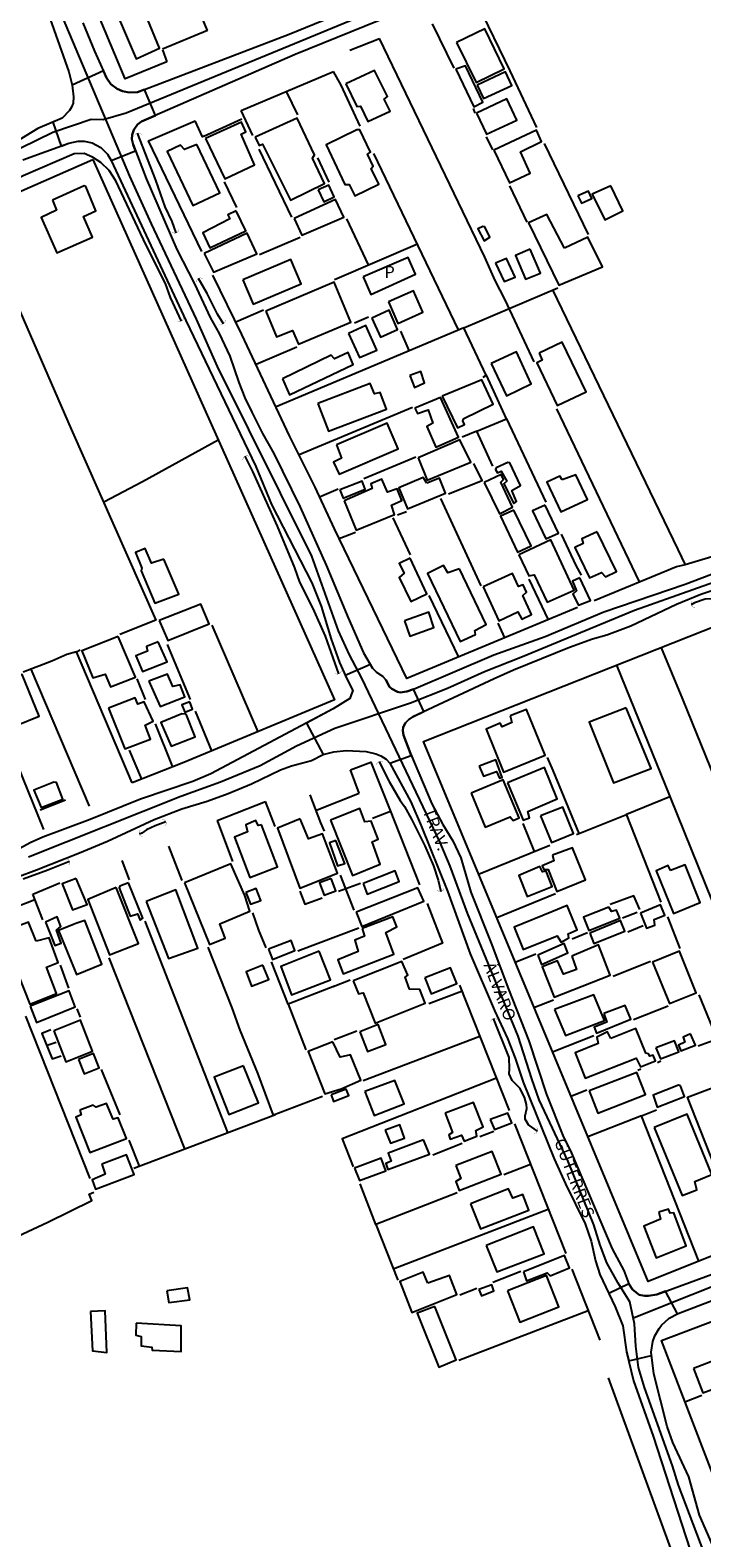
# Model space of a CAD drawing. Units: millimetres. Extents: x 175902 to 180726, y 1665955 to 1668736.
# Drawn here: x 176590 to 176730, y 1667070 to 1667383 of the extents above; entities that cross this region are included whole.
import ezdxf
from ezdxf.enums import TextEntityAlignment as Align

# ---------------------------------------------------------------- set-up
doc = ezdxf.new("R2010")
doc.units = ezdxf.units.MM
for name, color, linetype in [('V-BUEIRO', 5, 'Continuous'), ('V-CRUZAMENTO', 1, 'Continuous'), ('V-EDIFICACAO', 2, 'Continuous'), ('V-EIXO_DE_LOGRADOURO', 3, 'Continuous'), ('V-LOTE', 1, 'Continuous'), ('V-NOME_DOS_LOGRADOUROS', 7, 'Continuous'), ('V-QUADRA', 6, 'Continuous'), ('V-TESTADA', 141, 'Continuous'), ('V-VALETA', 6, 'Continuous')]:
    doc.layers.add(name, color=color, linetype=linetype)

# ---------------------------------------------------------------- blocks, each defined once
blk = doc.blocks.new('305')
at = {"color": 0, "linetype": 'ByBlock', "lineweight": -2, "const_width": 0.05}
blk.add_lwpolyline([(0.73, 0.39, 0.60863), (-0.73, 0.38)], format="xyb", dxfattribs=at)

msp = doc.modelspace()

# ---------------------------------------------------------------- linework, layer by layer
at = {"layer": 'V-CRUZAMENTO'}
for points in [[(176613.46, 1667363.6), (176616.38, 1667364.87), (176614.04, 1667370.23), (176612.65, 1667369.7), (176610.91, 1667369.58), (176609.49, 1667369.85), (176608.42, 1667370.35), (176607.09, 1667371.32), (176606.2, 1667372.65), (176605.55, 1667374.09), (176599.06, 1667371.15), (176599.34, 1667368.71), (176599.28, 1667367.39), (176598.98, 1667366.59), (176598.51, 1667365.85), (176597.04, 1667364.29), (176595.06, 1667363.46), (176596.84, 1667358.52), (176598.38, 1667359.08), (176600.33, 1667359.55), (176601.57, 1667359.52), (176603.23, 1667359.16), (176605.03, 1667358.22), (176606.41, 1667356.83), (176607.18, 1667355.55), (176612.21, 1667357.5), (176611.69, 1667358.84), (176611.45, 1667359.95), (176611.5, 1667360.81), (176611.84, 1667361.88), (176612.61, 1667362.94)], [(176668.81, 1667239.8), (176669.68, 1667240.36), (176671.96, 1667241.43), (176669.79, 1667246.08), (176668.42, 1667245.57), (176667.01, 1667245.42), (176666.5, 1667245.5), (176665.28, 1667246.18), (176664.85, 1667246.59), (176664.06, 1667248.01), (176663.47, 1667248.69), (176662.12, 1667249.6), (176661.31, 1667250.42), (176660.87, 1667251.19), (176655.67, 1667248.88), (176656.03, 1667248.06), (176657.22, 1667245.81), (176656.61, 1667244.18), (176653.15, 1667241.98), (176647.63, 1667239.05), (176651.08, 1667232.54), (176653.26, 1667233.14), (176655.82, 1667233.39), (176660.01, 1667233.2), (176661.97, 1667232.71), (176663.04, 1667232.26), (176664.11, 1667231.6), (176664.88, 1667230.74), (176669.31, 1667232.36), (176669.15, 1667232.73), (176667.74, 1667236.58), (176667.56, 1667237.52), (176667.67, 1667238.2), (176668.14, 1667239.14)], [(176720.67, 1667113.74), (176721.16, 1667114.4), (176722.78, 1667115.87), (176724.49, 1667116.79), (176721.98, 1667121.45), (176720.2, 1667120.8), (176718.49, 1667120.48), (176717.64, 1667120.48), (176716.57, 1667120.72), (176715.16, 1667121.83), (176714.39, 1667122.99), (176710.25, 1667120.99), (176711.59, 1667118.21), (176713.15, 1667114.29), (176713.93, 1667108.91), (176714.37, 1667107.03), (176719.12, 1667108.15), (176719.04, 1667108.85), (176719.36, 1667111.07), (176719.79, 1667112.22)]]:
    msp.add_lwpolyline(points, close=True, dxfattribs=at)
at = {"layer": 'V-EDIFICACAO'}
for points in [[(176607.35, 1667388.19), (176612.33, 1667376.56), (176617.21, 1667378.75), (176612.5, 1667390.26), (176607.35, 1667388.19)], [(176678.69, 1667379.94), (176682.81, 1667371.65), (176688.59, 1667374.48), (176684.59, 1667382.77), (176678.69, 1667379.94)], [(176655.79, 1667371.4), (176658.03, 1667366.69), (176658.82, 1667366.77), (176660.36, 1667363.61), (176664.93, 1667365.76), (176663.74, 1667368.21), (176664.41, 1667368.76), (176661.74, 1667374.16), (176655.79, 1667371.4)], [(176678.56, 1667374.4), (176682.27, 1667366.61), (176684.19, 1667367.61), (176680.55, 1667375.14), (176678.56, 1667374.4)], [(176682.96, 1667371.15), (176684.32, 1667368.36), (176690.17, 1667371.07), (176688.84, 1667373.9), (176682.96, 1667371.15)], [(176682.84, 1667365.34), (176684.95, 1667360.97), (176691.2, 1667363.87), (176689.11, 1667368.26), (176682.84, 1667365.34)], [(176626.7, 1667360.06), (176630.69, 1667351.74), (176636.86, 1667354.64), (176634.08, 1667361), (176635.07, 1667361.46), (176634.17, 1667363.49), (176626.7, 1667360.06)], [(176637, 1667360.33), (176637.83, 1667358.63), (176638.51, 1667358.91), (176644.32, 1667347.34), (176651.39, 1667350.73), (176648.87, 1667356.03), (176649.29, 1667356.71), (176645.69, 1667364.29), (176637, 1667360.33)], [(176658.03, 1667361.84), (176651.68, 1667358.77), (176655.59, 1667350.54), (176656.47, 1667350.58), (176657.64, 1667348.19), (176662.62, 1667350.59), (176661.05, 1667353.84), (176661.42, 1667354.36), (176660.28, 1667356.84), (176660.87, 1667357.26), (176658.65, 1667361.84), (176658.03, 1667361.84)], [(176686.42, 1667357.64), (176689.67, 1667350.88), (176693.98, 1667352.87), (176691.98, 1667357.33), (176696.33, 1667359.45), (176695.24, 1667361.81), (176686.42, 1667357.64)], [(176624.9, 1667358.86), (176622.36, 1667357.79), (176621.55, 1667358.73), (176618.76, 1667357.39), (176624.08, 1667346.23), (176629.68, 1667348.85), (176624.9, 1667358.86)], [(176594.99, 1667347.29), (176595.81, 1667345.27), (176592.7, 1667343.74), (176595.92, 1667336.4), (176603.28, 1667339.68), (176601.45, 1667343.96), (176604.01, 1667345.13), (176601.94, 1667350.16), (176601.59, 1667350.28), (176594.99, 1667347.29)], [(176650.07, 1667349.44), (176651.23, 1667346.95), (176653.39, 1667347.98), (176652.24, 1667350.39), (176650.07, 1667349.44)], [(176703.81, 1667348.21), (176704.57, 1667346.66), (176706.71, 1667347.66), (176706.05, 1667349.18), (176703.81, 1667348.21)], [(176710.69, 1667350.3), (176706.84, 1667348.56), (176709.4, 1667343.24), (176713.17, 1667345.08), (176710.69, 1667350.3)], [(176633.03, 1667345.1), (176631.32, 1667344.29), (176631.78, 1667343.46), (176626.16, 1667340.57), (176627.61, 1667337.43), (176635.07, 1667340.95), (176633.03, 1667345.1)], [(176645.1, 1667343.51), (176646.64, 1667340.08), (176655.36, 1667343.77), (176653.61, 1667347.46), (176645.1, 1667343.51)], [(176684.16, 1667341.89), (176683.14, 1667341.36), (176684.43, 1667338.92), (176685.6, 1667339.62), (176684.58, 1667341.8), (176684.16, 1667341.89)], [(176701.05, 1667337.38), (176697.44, 1667344.37), (176693.6, 1667342.59), (176699.88, 1667329.71), (176708.93, 1667333.52), (176705.94, 1667339.63), (176701.05, 1667337.38)], [(176626.45, 1667336.25), (176628.34, 1667332.39), (176637.37, 1667336.19), (176635.32, 1667340.49), (176626.45, 1667336.25)], [(176659.37, 1667331.44), (176660.94, 1667327.77), (176670.23, 1667331.99), (176668.69, 1667335.42), (176659.37, 1667331.44)], [(176693.97, 1667337.16), (176690.95, 1667335.84), (176693.02, 1667330.98), (176696.07, 1667332.23), (176693.97, 1667337.16)], [(176634.45, 1667330.85), (176636.56, 1667325.81), (176646.51, 1667330), (176644.37, 1667335.03), (176634.45, 1667330.85)], [(176686.81, 1667334.24), (176688.61, 1667330.49), (176690.83, 1667331.4), (176689.09, 1667335.25), (176686.81, 1667334.24)], [(176639.23, 1667324.35), (176641.44, 1667319.03), (176644.75, 1667320.33), (176646, 1667317.52), (176656.8, 1667322.07), (176653.35, 1667330.33), (176639.23, 1667324.35)], [(176664.59, 1667326.28), (176666.58, 1667321.75), (176671.76, 1667324.12), (176669.78, 1667328.54), (176664.59, 1667326.28)], [(176661.13, 1667322.88), (176662.99, 1667318.97), (176666.51, 1667320.51), (176664.75, 1667324.52), (176661.13, 1667322.88)], [(176656.35, 1667319.72), (176658.63, 1667314.74), (176662.23, 1667316.29), (176659.95, 1667321.39), (176656.35, 1667319.72)], [(176695.84, 1667315.67), (176696.45, 1667314.2), (176695.35, 1667313.61), (176699.55, 1667304.83), (176705.55, 1667307.62), (176700.58, 1667317.94), (176695.84, 1667315.67)], [(176642.68, 1667310.3), (176644.13, 1667307.04), (176657.3, 1667313.29), (176656.23, 1667315.76), (176653.42, 1667314.49), (176652.75, 1667315.2), (176642.68, 1667310.3)], [(176685.87, 1667313.5), (176689.07, 1667306.8), (176694.2, 1667309.32), (176691.11, 1667315.92), (176685.87, 1667313.5)], [(176669.04, 1667311.04), (176670, 1667308.51), (176672.1, 1667309.47), (176671.28, 1667311.83), (176669.04, 1667311.04)], [(176649.98, 1667305.24), (176652.21, 1667299.46), (176664.23, 1667304.04), (176662.91, 1667307.51), (176661.71, 1667307.22), (176660.82, 1667309.33), (176649.98, 1667305.24)], [(176675.74, 1667306.75), (176678.89, 1667300.18), (176680.39, 1667300.88), (176680.02, 1667301.65), (176680.2, 1667302.09), (176686.33, 1667305.11), (176683.98, 1667310.09), (176675.74, 1667306.75)], [(176670.06, 1667304.25), (176670.59, 1667303.12), (176672.83, 1667303.91), (176673.81, 1667301.17), (176672.58, 1667300.48), (176674.43, 1667296.2), (176679.15, 1667298.24), (176675.38, 1667306.45), (176670.06, 1667304.25)], [(176653.83, 1667296.69), (176654.89, 1667293.91), (176653.23, 1667293.08), (176654.4, 1667290.56), (176666.59, 1667295.81), (176664.34, 1667301.15), (176653.83, 1667296.69)], [(176670.75, 1667293.99), (176672.61, 1667289.33), (176681.67, 1667293.08), (176679.4, 1667297.73), (176670.75, 1667293.99)], [(176689.37, 1667293.02), (176686.94, 1667291.87), (176686.81, 1667291.56), (176687.21, 1667290.86), (176687.97, 1667291.24), (176689.11, 1667289.17), (176688.48, 1667288.62), (176690.58, 1667284.5), (176691.16, 1667284.95), (176690.14, 1667287.2), (176691.93, 1667288.23), (176689.75, 1667292.93), (176689.37, 1667293.02)], [(176654.56, 1667287.32), (176655.25, 1667285.61), (176659.79, 1667287.51), (176659.14, 1667289.13), (176654.56, 1667287.32)], [(176655.45, 1667285.09), (176657.91, 1667278.99), (176665.84, 1667282.23), (176665.26, 1667284.18), (176667.4, 1667285.14), (176666.38, 1667287.55), (176664.38, 1667286.89), (176663.23, 1667289.53), (176660.93, 1667288.59), (176661.21, 1667287.63), (176655.45, 1667285.09)], [(176672.55, 1667288.75), (176671.78, 1667289.87), (176666.77, 1667287.76), (176668.57, 1667283.39), (176676.43, 1667286.65), (176675.2, 1667289.76), (176672.55, 1667288.75)], [(176684.42, 1667288.88), (176687.61, 1667282.36), (176690.3, 1667283.78), (176687.88, 1667288.92), (176688.47, 1667289.51), (176687.94, 1667290.54), (176684.42, 1667288.88)], [(176700.56, 1667289.42), (176700.14, 1667290.17), (176697.4, 1667288.9), (176700.33, 1667282.79), (176705.81, 1667285.33), (176703.44, 1667290.45), (176700.56, 1667289.42)], [(176690.6, 1667283.15), (176687.8, 1667281.88), (176691.32, 1667274.46), (176694.15, 1667275.77), (176690.6, 1667283.15)], [(176697.04, 1667284.19), (176694.46, 1667283.02), (176697.19, 1667277.19), (176699.83, 1667278.4), (176697.04, 1667284.19)], [(176691.59, 1667273.92), (176693.69, 1667269.57), (176694.79, 1667269.74), (176697.49, 1667264.11), (176703.07, 1667266.6), (176698.21, 1667276.99), (176691.59, 1667273.92)], [(176707.84, 1667278.67), (176704.68, 1667277.23), (176704.94, 1667276.27), (176703.21, 1667275.44), (176706.22, 1667269.16), (176708.73, 1667270.26), (176709.55, 1667269.33), (176711.88, 1667270.46), (176707.84, 1667278.67)], [(176618.05, 1667273.01), (176615.55, 1667272.15), (176614.21, 1667275.17), (176612.18, 1667274.36), (176613.53, 1667271.1), (176613.37, 1667270.55), (176616.2, 1667263.86), (176621.18, 1667265.76), (176618.05, 1667273.01)], [(176669.09, 1667273.21), (176666.82, 1667272.1), (176667.88, 1667270.09), (176666.86, 1667269.18), (176669.26, 1667264.21), (176672.57, 1667265.85), (176669.09, 1667273.21)], [(176679.33, 1667271.02), (176676.91, 1667270.19), (176676.02, 1667271.67), (176672.71, 1667270.03), (176679.47, 1667255.96), (176682.64, 1667257.41), (176682.5, 1667258.22), (176684.88, 1667259.49), (176679.33, 1667271.02)], [(176684.25, 1667267.27), (176687.49, 1667260.23), (176691.43, 1667262.06), (176692.21, 1667260.57), (176694.23, 1667261.51), (176692.45, 1667265.45), (176693.21, 1667266.13), (176692.49, 1667267.66), (176691.54, 1667267.34), (176690.33, 1667270.01), (176684.25, 1667267.27)], [(176704.23, 1667269.11), (176702.74, 1667268.42), (176703.59, 1667266.44), (176702.83, 1667265.75), (176704, 1667263.44), (176706.45, 1667264.44), (176704.23, 1667269.11)], [(176617.09, 1667260.3), (176618.88, 1667256.17), (176627.5, 1667259.58), (176625.74, 1667263.68), (176617.09, 1667260.3)], [(176667.94, 1667260.22), (176669.04, 1667257.08), (176674.03, 1667258.86), (176672.96, 1667262.02), (176667.94, 1667260.22)], [(176608.6, 1667256.98), (176601.07, 1667254.05), (176603.35, 1667248.43), (176605.93, 1667249.19), (176607.04, 1667246.56), (176612.21, 1667248.58), (176608.6, 1667256.98)], [(176616.89, 1667255.86), (176614.5, 1667254.93), (176614.68, 1667253.95), (176612.31, 1667253.01), (176613.69, 1667249.72), (176618.75, 1667251.71), (176616.89, 1667255.86)], [(176583.77, 1667247.18), (176587.1, 1667238.8), (176587.5, 1667238.57), (176592.26, 1667240.52), (176588.76, 1667249.11), (176583.77, 1667247.18)], [(176615, 1667247.75), (176617.29, 1667242.46), (176622.42, 1667244.49), (176621.44, 1667246.97), (176619.92, 1667246.65), (176618.83, 1667249.19), (176615, 1667247.75)], [(176606.58, 1667242.13), (176610.02, 1667233.7), (176615.33, 1667235.76), (176614.19, 1667238.64), (176615.84, 1667239.48), (176614.03, 1667243.43), (176612.7, 1667242.97), (176612.11, 1667244.26), (176606.58, 1667242.13)], [(176623.46, 1667243.43), (176621.79, 1667242.87), (176622.44, 1667241.35), (176624.04, 1667241.97), (176623.46, 1667243.43)], [(176689.8, 1667240.53), (176690.18, 1667239.21), (176688.19, 1667238.27), (176687.75, 1667239.03), (176684.84, 1667237.8), (176688.42, 1667228.88), (176697.05, 1667232.44), (176693.21, 1667241.84), (176689.8, 1667240.53)], [(176713.86, 1667242.24), (176706.16, 1667239.23), (176711.22, 1667226.66), (176719.05, 1667229.69), (176713.86, 1667242.24)], [(176622.71, 1667240.91), (176621.81, 1667240.96), (176617.47, 1667239.21), (176619.57, 1667234.3), (176624.59, 1667236.22), (176622.71, 1667240.91)], [(176683.43, 1667230.11), (176684.31, 1667228.07), (176686.96, 1667229.05), (176687.58, 1667227.67), (176688.17, 1667227.81), (176686.84, 1667231.46), (176683.43, 1667230.11)], [(176689.24, 1667226.66), (176692.53, 1667218.97), (176693.84, 1667219.48), (176693.49, 1667220.79), (176699.57, 1667223.37), (176696.94, 1667229.84), (176689.24, 1667226.66)], [(176595.31, 1667226.85), (176591.12, 1667225.15), (176592.66, 1667221.57), (176597.16, 1667223.32), (176595.81, 1667226.75), (176595.31, 1667226.85)], [(176681.77, 1667224.57), (176684.61, 1667217.51), (176689.81, 1667219.64), (176690.46, 1667218.92), (176691.67, 1667219.47), (176688.37, 1667227.29), (176681.77, 1667224.57)], [(176652.63, 1667218.93), (176657.13, 1667207.52), (176662.88, 1667209.88), (176661.25, 1667214.5), (176662.45, 1667215.03), (176661.03, 1667218.74), (176659.72, 1667218.64), (176658.65, 1667221.35), (176652.63, 1667218.93)], [(176696.08, 1667219.88), (176698.36, 1667214.35), (176702.91, 1667216.23), (176700.73, 1667221.68), (176696.08, 1667219.88)], [(176638.29, 1667217.97), (176637.6, 1667217.85), (176637.16, 1667218.87), (176635.03, 1667218), (176635.4, 1667216.57), (176632.73, 1667215.45), (176635.91, 1667207.09), (176641.6, 1667209.33), (176638.29, 1667217.97)], [(176646.29, 1667219.21), (176641.61, 1667217.29), (176646.28, 1667204.91), (176654.03, 1667207.96), (176650.96, 1667216.13), (176648.03, 1667215.12), (176646.29, 1667219.21)], [(176653.73, 1667214.76), (176652.39, 1667214.26), (176654.04, 1667209.48), (176655.57, 1667210), (176653.73, 1667214.76)], [(176698.59, 1667211.72), (176698.89, 1667210.55), (176696.46, 1667209.49), (176696.76, 1667208.77), (176697.69, 1667208.78), (176699.48, 1667204.23), (176705.42, 1667206.6), (176702.76, 1667213.24), (176698.59, 1667211.72)], [(176622.39, 1667205.99), (176627.53, 1667193.25), (176630.75, 1667194.55), (176629.71, 1667197.52), (176635.92, 1667200.1), (176634.85, 1667203.34), (176631.98, 1667209.94), (176622.39, 1667205.99)], [(176659.34, 1667205.84), (176660.23, 1667203.62), (176666.85, 1667206.25), (176665.97, 1667208.45), (176659.34, 1667205.84)], [(176697.3, 1667208.4), (176696.51, 1667208.24), (176695.97, 1667209.34), (176691.59, 1667207.53), (176693.32, 1667203.18), (176698.55, 1667205.22), (176697.3, 1667208.4)], [(176723.06, 1667208.54), (176722.52, 1667209.56), (176720.05, 1667208.5), (176723.68, 1667199.61), (176729.18, 1667201.94), (176726.04, 1667209.73), (176723.06, 1667208.54)], [(176599.89, 1667206.87), (176597.05, 1667205.79), (176599.19, 1667200.38), (176602.21, 1667201.52), (176599.89, 1667206.87)], [(176608.17, 1667204.99), (176602.3, 1667202.55), (176606.82, 1667191.07), (176612.85, 1667193.44), (176608.17, 1667204.99)], [(176610.78, 1667205.97), (176608.95, 1667205.29), (176608.8, 1667204.97), (176611.12, 1667199.09), (176612.62, 1667199.56), (176613.15, 1667198.29), (176613.71, 1667198.65), (176610.78, 1667205.97)], [(176614.44, 1667202.11), (176619.07, 1667190.3), (176625.11, 1667192.49), (176620.54, 1667204.55), (176614.44, 1667202.11)], [(176635.03, 1667204), (176636.01, 1667201.54), (176638.14, 1667202.36), (176637.22, 1667204.79), (176635.03, 1667204)], [(176652.71, 1667206.91), (176650.33, 1667205.99), (176651.31, 1667203.47), (176653.68, 1667204.31), (176652.71, 1667206.91)], [(176657.89, 1667199.94), (176659.07, 1667196.96), (176671.93, 1667202.19), (176670.72, 1667204.94), (176657.89, 1667199.94)], [(176698.44, 1667199.98), (176690.67, 1667196.84), (176692.49, 1667192.19), (176699.56, 1667194.99), (176700.36, 1667193.72), (176702, 1667194.59), (176701.81, 1667195.46), (176703.67, 1667196.24), (176701.66, 1667201.27), (176698.44, 1667199.98)], [(176716.8, 1667199.73), (176718.05, 1667196.58), (176719.81, 1667197.26), (176719.68, 1667198.41), (176721.83, 1667199.32), (176720.99, 1667201.44), (176716.8, 1667199.73)], [(176593.59, 1667197.87), (176595.49, 1667192.99), (176596.79, 1667193.52), (176595.82, 1667196.16), (176596.75, 1667196.94), (176595.96, 1667198.94), (176593.59, 1667197.87)], [(176599.84, 1667197.58), (176599.47, 1667197.42), (176599.47, 1667197.42), (176596.29, 1667196.11), (176599.97, 1667187.01), (176605.25, 1667189.14), (176601.69, 1667198.21), (176599.84, 1667197.58)], [(176659.17, 1667196.56), (176659.66, 1667194.94), (176657.64, 1667194.09), (176658.35, 1667191.75), (176654.14, 1667190.07), (176655.21, 1667187.18), (176665.7, 1667191.25), (176664.04, 1667195.74), (176666.34, 1667196.88), (176665.48, 1667198.98), (176659.17, 1667196.56)], [(176710.29, 1667200.97), (176705.02, 1667198.88), (176706.1, 1667196.11), (176712.52, 1667198.69), (176711.85, 1667200.33), (176710.8, 1667200.04), (176710.29, 1667200.97)], [(176706.29, 1667195.59), (176707.13, 1667193.46), (176713.58, 1667195.98), (176712.67, 1667198.19), (176706.29, 1667195.59)], [(176591.63, 1667193.94), (176590.06, 1667197.85), (176584.45, 1667195.7), (176590.29, 1667180.9), (176595.85, 1667183.1), (176593.77, 1667188.5), (176596.19, 1667189.52), (176594.31, 1667194.61), (176591.63, 1667193.94)], [(176639.73, 1667192.24), (176640.57, 1667190.14), (176645.19, 1667191.98), (176644.42, 1667194.04), (176639.73, 1667192.24)], [(176650.26, 1667191.83), (176642.29, 1667188.69), (176644.54, 1667182.79), (176652.61, 1667185.94), (176650.26, 1667191.83)], [(176695.52, 1667191.01), (176696.32, 1667189.06), (176701.75, 1667191.49), (176700.98, 1667193.41), (176695.52, 1667191.01)], [(176702.56, 1667190.83), (176703.59, 1667188.05), (176700.86, 1667187.05), (176699.65, 1667189.86), (176696.46, 1667188.58), (176698.94, 1667182.35), (176710.53, 1667186.9), (176708.12, 1667193.13), (176702.56, 1667190.83)], [(176719.32, 1667189.57), (176722.85, 1667180.99), (176728.37, 1667183.23), (176724.91, 1667191.82), (176719.32, 1667189.57)], [(176638.6, 1667188.97), (176635.1, 1667187.58), (176636.24, 1667184.62), (176639.85, 1667186.01), (176638.6, 1667188.97)], [(176657.33, 1667185.73), (176658.37, 1667182.98), (176659.36, 1667183.2), (176661.82, 1667176.97), (176672.23, 1667181.08), (176671.12, 1667183.93), (176668.95, 1667184), (176668.1, 1667186.43), (176668.64, 1667186.86), (176667.41, 1667189.69), (176657.33, 1667185.73)], [(176672.11, 1667186.31), (176673.46, 1667183.04), (176678.77, 1667185.14), (176677.49, 1667188.4), (176672.11, 1667186.31)], [(176590.39, 1667180.45), (176591.7, 1667177.1), (176599.74, 1667180.29), (176598.44, 1667183.63), (176590.39, 1667180.45)], [(176698.98, 1667179.77), (176701.27, 1667174.41), (176709.36, 1667177.48), (176707.16, 1667182.78), (176698.98, 1667179.77)], [(176709.24, 1667178.95), (176709.87, 1667177.15), (176707.19, 1667176.1), (176707.68, 1667174.85), (176714.81, 1667177.76), (176713.62, 1667180.59), (176709.24, 1667178.95)], [(176595.26, 1667175.35), (176597.8, 1667168.94), (176603.32, 1667171.15), (176600.78, 1667177.58), (176595.26, 1667175.35)], [(176658.66, 1667175.18), (176660.25, 1667171.08), (176664.07, 1667172.54), (176662.45, 1667176.69), (176658.66, 1667175.18)], [(176653.07, 1667173.07), (176647.98, 1667171.1), (176651.44, 1667162.28), (176654.78, 1667163.34), (176658.86, 1667165.14), (176656.77, 1667170.41), (176654.58, 1667169.88), (176653.07, 1667173.07)], [(176710.68, 1667173.8), (176709.99, 1667175.17), (176707.74, 1667174.06), (176708.06, 1667172.74), (176703.31, 1667170.81), (176705.38, 1667165.52), (176715.92, 1667169.7), (176716.84, 1667167.92), (176719.91, 1667169.12), (176719.41, 1667170.3), (176718.74, 1667170.14), (176718.5, 1667170.6), (176717.95, 1667170.74), (176715.82, 1667175.81), (176710.68, 1667173.8)], [(176719.96, 1667171.86), (176720.94, 1667169.55), (176724.77, 1667171), (176723.83, 1667173.3), (176719.96, 1667171.86)], [(176727.15, 1667174.7), (176725.64, 1667174.07), (176726.01, 1667173.01), (176724.7, 1667172.41), (176725.2, 1667171.21), (176728.19, 1667172.39), (176727.15, 1667174.7)], [(176600.39, 1667169.45), (176601.54, 1667166.46), (176604.65, 1667167.69), (176603.53, 1667170.65), (176600.39, 1667169.45)], [(176634.58, 1667168.12), (176628.5, 1667165.78), (176631.53, 1667158.05), (176637.67, 1667160.46), (176634.58, 1667168.12)], [(176659.72, 1667162.8), (176661.67, 1667157.83), (176667.87, 1667160.21), (176665.95, 1667165.1), (176659.72, 1667162.8)], [(176706.2, 1667162.9), (176708.01, 1667158.3), (176717.86, 1667162.2), (176716.06, 1667166.75), (176706.2, 1667162.9)], [(176725.09, 1667163.97), (176724.72, 1667164.1), (176719.41, 1667162.01), (176720.27, 1667159.57), (176725.94, 1667161.73), (176725.09, 1667163.97)], [(176652.72, 1667162.11), (176653.24, 1667160.74), (176656.38, 1667161.94), (176655.86, 1667163.29), (176652.72, 1667162.11)], [(176676.32, 1667158.33), (176677.87, 1667154.34), (176677.11, 1667153.85), (176677.41, 1667152.96), (176679.73, 1667153.72), (176680.31, 1667152.54), (176682.92, 1667153.56), (176682.68, 1667154.69), (176684.24, 1667155.45), (176682.25, 1667160.54), (176676.32, 1667158.33)], [(176600.66, 1667158.93), (176600.92, 1667157.96), (176599.83, 1667157.45), (176602.75, 1667150.14), (176610.36, 1667153.07), (176608.64, 1667157.35), (176607.56, 1667157.06), (176606.22, 1667160.34), (176604.08, 1667159.54), (176603.42, 1667159.97), (176600.66, 1667158.93)], [(176685.71, 1667157.03), (176686.54, 1667154.93), (176690.13, 1667156.3), (176689.32, 1667158.34), (176685.71, 1667157.03)], [(176719.66, 1667155.37), (176725.43, 1667141.26), (176728.49, 1667142.46), (176728.04, 1667144.15), (176731.61, 1667145.59), (176726.5, 1667158.12), (176719.66, 1667155.37)], [(176663.95, 1667154.81), (176665.02, 1667152.08), (176667.95, 1667153.13), (176666.93, 1667155.9), (176663.95, 1667154.81)], [(176671.87, 1667152.82), (176664.58, 1667150.05), (176665.14, 1667148.4), (176664.04, 1667147.88), (176664.51, 1667146.67), (176673.12, 1667149.84), (176671.87, 1667152.82)], [(176605.22, 1667147.72), (176605.93, 1667145.67), (176603.21, 1667144.51), (176603.95, 1667142.57), (176611.94, 1667145.59), (176610.35, 1667149.69), (176605.22, 1667147.72)], [(176657.59, 1667146.94), (176658.63, 1667144.35), (176664.04, 1667146.4), (176663.11, 1667148.98), (176657.59, 1667146.94)], [(176678.53, 1667147.48), (176679.62, 1667144.77), (176678.56, 1667144.17), (176679.26, 1667142.33), (176687.94, 1667145.68), (176686.09, 1667150.34), (176678.53, 1667147.48)], [(176681.6, 1667139.57), (176683.65, 1667134.39), (176693.68, 1667138.25), (176692.44, 1667141.46), (176690.38, 1667140.7), (176689.49, 1667142.65), (176681.6, 1667139.57)], [(176720.64, 1667137.8), (176720.99, 1667136.35), (176717.52, 1667134.91), (176720.07, 1667128.36), (176726.27, 1667130.86), (176723.7, 1667137.66), (176722.97, 1667137.58), (176722.59, 1667138.43), (176720.64, 1667137.8)], [(176684.84, 1667130.92), (176687.06, 1667125.45), (176696.84, 1667129.22), (176694.66, 1667134.75), (176684.84, 1667130.92)], [(176692.55, 1667125.48), (176693.19, 1667123.62), (176697.47, 1667125.23), (176698.11, 1667124.64), (176702.13, 1667126.26), (176701.08, 1667128.81), (176692.55, 1667125.48)], [(176672.76, 1667123.14), (176671.78, 1667125.36), (176666.96, 1667123.44), (176669.42, 1667117.05), (176678.8, 1667120.75), (176677.27, 1667124.73), (176672.76, 1667123.14)], [(176689.24, 1667121.51), (176691.81, 1667115.03), (176699.91, 1667118.2), (176697.36, 1667124.7), (176689.24, 1667121.51)], [(176618.69, 1667121.53), (176619.1, 1667119.09), (176623.43, 1667119.67), (176623, 1667122.14), (176618.69, 1667121.53)], [(176683.36, 1667121.83), (176683.87, 1667120.5), (176686.46, 1667121.53), (176685.99, 1667122.79), (176683.36, 1667121.83)], [(176602.86, 1667117.26), (176603.29, 1667109.14), (176606.29, 1667108.79), (176605.93, 1667117.39), (176602.86, 1667117.26)], [(176674.2, 1667118.3), (176670.58, 1667116.88), (176675.01, 1667105.76), (176678.64, 1667107.22), (176674.2, 1667118.3)], [(176612.35, 1667114.86), (176612.26, 1667112.37), (176613.41, 1667112.1), (176613.39, 1667110.11), (176615.57, 1667109.85), (176615.66, 1667109.26), (176621.66, 1667108.97), (176621.68, 1667114.3), (176612.35, 1667114.86)], [(176727.82, 1667105.48), (176729.76, 1667100.43), (176737.42, 1667103.24), (176736.63, 1667105.36), (176735.21, 1667104.96), (176734.08, 1667107.88), (176727.82, 1667105.48)]]:
    msp.add_lwpolyline(points, close=True, dxfattribs=at)
at = {"layer": 'V-EIXO_DE_LOGRADOURO'}
for points in [[(176868.16, 1667470.64), (176860.48, 1667465.91), (176853.86, 1667464.32), (176832.77, 1667457.12), (176825.19, 1667454.07), (176809.37, 1667446.8), (176801.49, 1667443.59), (176793.71, 1667441.04), (176785.77, 1667437.99), (176754.19, 1667424.15), (176730.55, 1667415), (176699.23, 1667402.01), (176675.74, 1667392.71), (176660.08, 1667385.79), (176610.3, 1667365.34), (176605.5, 1667363.95), (176603.02, 1667364), (176595.08, 1667361.3), (176578.5, 1667353.22)], [(176730.74, 1667065.28), (176724.7, 1667081.27), (176723.42, 1667085.33), (176717.64, 1667101.53), (176716.42, 1667105.65), (176715.88, 1667110.07), (176715.58, 1667114.67), (176714.6, 1667119.27), (176712.17, 1667123.15), (176709.84, 1667127.31), (176708.48, 1667130.95), (176707.12, 1667135.21), (176701.84, 1667148.31), (176695.84, 1667161.09), (176694.28, 1667165.43), (176691.46, 1667174.23), (176680.96, 1667199.71), (176677.36, 1667209.47), (176675.31, 1667214.35), (176659.1, 1667248.37), (176656.55, 1667253.21), (176654.28, 1667258.13), (176648.7, 1667273.59), (176629.2, 1667312.87), (176624.86, 1667322.71), (176615.52, 1667342.39), (176611.02, 1667352.27), (176581.76, 1667421.43)], [(176590.06, 1667211.37), (176621.62, 1667223.93), (176629.83, 1667226.9), (176638.04, 1667230.28), (176645.59, 1667234.36), (176653.51, 1667237.99), (176669.18, 1667243.24), (176676.85, 1667246.29), (176684.52, 1667249.75), (176692.36, 1667252.85), (176715.59, 1667262.47), (176739.71, 1667271.02), (176771.87, 1667282.9), (176779.91, 1667285.54), (176795.91, 1667290), (176803.91, 1667292.56), (176811.79, 1667295.53), (176827.55, 1667302.05), (176843.47, 1667309.71), (176851.27, 1667313.09), (176868.47, 1667321.24)], [(176868.78, 1667174.75), (176834.62, 1667161.37), (176805.13, 1667149.15), (176775.92, 1667140.05), (176715.5, 1667115.91)]]:
    msp.add_lwpolyline(points, dxfattribs=at)
at = {"layer": 'V-LOTE'}
for points in [[(176618.69, 1667375.97), (176610.04, 1667372.45), (176599.69, 1667397.2), (176598.55, 1667400.37), (176592.23, 1667415.56)], [(176627.09, 1667382.44), (176615.66, 1667409.53), (176614.29, 1667408.94)], [(176695.32, 1667362.35), (176689.81, 1667374.11), (176683.09, 1667387.89)], [(176627.1, 1667382.45), (176617.83, 1667378.56)], [(176673.66, 1667383.83), (176678.12, 1667374.62)], [(176656.62, 1667378.34), (176662.74, 1667380.78)], [(176694.79, 1667313.87), (176688.79, 1667326.69), (176686.74, 1667330.69), (176684.55, 1667335.5), (176662.74, 1667380.78)], [(176617.79, 1667378.41), (176618.69, 1667375.97)], [(176634.11, 1667365.85), (176653.25, 1667373.96)], [(176658.74, 1667362.66), (176654.79, 1667371.13), (176653.25, 1667373.96)], [(176643.42, 1667369.8), (176645.79, 1667364.97)], [(176625.95, 1667336.67), (176614.93, 1667359.61), (176624.6, 1667363.72)], [(176626.33, 1667360.55), (176626.11, 1667360.45), (176624.6, 1667363.72)], [(176636.54, 1667360.71), (176634.11, 1667365.85)], [(176682.14, 1667366.27), (176682.52, 1667365.35)], [(176684.86, 1667360.41), (176686.16, 1667357.7)], [(176644.61, 1667343.82), (176637.81, 1667357.9)], [(176706.05, 1667340.23), (176696.95, 1667359.04)], [(176570.9, 1667341.52), (176603.36, 1667355.74)], [(176603.36, 1667355.74), (176653.44, 1667243.85), (176622.23, 1667230.91), (176611.53, 1667226.71)], [(176652.3, 1667351.03), (176650, 1667356.04)], [(176679.11, 1667320.46), (176661.61, 1667356.98)], [(176633.17, 1667345.76), (176630.67, 1667351.1)], [(176689.71, 1667350.3), (176693.27, 1667342.74)], [(176577.49, 1667344.41), (176586.95, 1667327.4), (176598.91, 1667299.88), (176616.42, 1667260.39), (176608.96, 1667257.37)], [(176660.45, 1667333.95), (176655.96, 1667343.46)], [(176646.32, 1667339.59), (176637.92, 1667336)], [(176653.43, 1667330.9), (176670.59, 1667338.27)], [(176703.75, 1667262.96), (176668.4, 1667248.28), (176653.42, 1667279.26), (176649.41, 1667287.88), (176644.14, 1667298.55), (176634.26, 1667319.53), (176628.26, 1667331.77)], [(176684.86, 1667311.06), (176680.19, 1667320.91), (176699.66, 1667329.18)], [(176698.61, 1667328.73), (176724.55, 1667275)], [(176632.99, 1667322.13), (176638.74, 1667324.58)], [(176657.57, 1667321.92), (176660.46, 1667323.13)], [(176680.19, 1667320.91), (176641.35, 1667304.56)], [(176667.08, 1667320.22), (176668.85, 1667316.17)], [(176637.17, 1667313.38), (176645.63, 1667316.97)], [(176689.07, 1667302.04), (176684.89, 1667311.08), (176684.17, 1667310.63)], [(176646.11, 1667294.63), (176669.58, 1667304.48)], [(176682.88, 1667299.48), (176689.06, 1667302.06), (176697.24, 1667284.8)], [(176716.61, 1667268.28), (176699.51, 1667304.09)], [(176686.25, 1667292.23), (176682.88, 1667299.48), (176679.86, 1667298.27)], [(176605.64, 1667284.87), (176613.63, 1667289.07), (176629.34, 1667297.69)], [(176659.48, 1667289.67), (176670.25, 1667294.21)], [(176677.05, 1667286.55), (176684.01, 1667289.26), (176682.28, 1667292.8)], [(176783.06, 1667292.52), (176742.41, 1667276.69), (176726.06, 1667271.82)], [(176650.3, 1667285.88), (176654.16, 1667287.56)], [(176675.38, 1667285.53), (176683.76, 1667267.48)], [(176666.47, 1667282.14), (176668.32, 1667282.87)], [(176669.15, 1667273.92), (176665.59, 1667281.53)], [(176654.43, 1667277.24), (176657.75, 1667278.58)], [(176700.41, 1667278.16), (176703.42, 1667271.68), (176704.51, 1667269.69)], [(176724.55, 1667275), (176726.06, 1667271.83)], [(176726.06, 1667271.82), (176724.27, 1667271.44), (176707.24, 1667264.35)], [(176726.06, 1667271.82), (176726.06, 1667271.83)], [(176787.61, 1667150.83), (176776.17, 1667146.45), (176762.02, 1667140.69), (176747.9, 1667135.27), (176718.41, 1667123.47), (176671.85, 1667235.26), (176758.95, 1667269.66)], [(176697.77, 1667260.44), (176693.74, 1667268.86)], [(176679.16, 1667252.74), (176673.06, 1667265.49)], [(176628.04, 1667259.31), (176637.56, 1667237.26)], [(176688.71, 1667256.7), (176687.33, 1667259.74)], [(176611.53, 1667226.71), (176599.98, 1667253.84), (176600.74, 1667254.22)], [(176623.58, 1667243.94), (176618.82, 1667255.33)], [(176721.07, 1667254.63), (176725.53, 1667244.04), (176743.67, 1667199.33)], [(176599.98, 1667253.84), (176597.97, 1667253.26), (176594.88, 1667251.89), (176588.92, 1667249.59)], [(176711.84, 1667251.06), (176722.9, 1667223.85)], [(176590.51, 1667250.23), (176602.59, 1667221.83)], [(176614.26, 1667243.92), (176612.57, 1667248.25)], [(176593.23, 1667217.01), (176587.77, 1667230.46), (176582.15, 1667243.76), (176581.18, 1667246.57), (176583.31, 1667247.54)], [(176619.9, 1667230.11), (176616.33, 1667238.92)], [(176628.02, 1667233.31), (176624.66, 1667241.55)], [(176613.49, 1667227.48), (176610.99, 1667233.42)], [(176656.74, 1667229.38), (176660.99, 1667230.98), (176664.97, 1667220.97)], [(176658.53, 1667224.56), (176656.74, 1667229.38)], [(176704.1, 1667216.2), (176698.76, 1667229.27), (176697.53, 1667231.93)], [(176648.35, 1667224.23), (176650.5, 1667218.41), (176651.28, 1667216.69)], [(176649.47, 1667220.98), (176658.56, 1667224.57)], [(176721.11, 1667201.97), (176713.89, 1667220.22), (176722.9, 1667223.86), (176733.19, 1667198.43)], [(176629.09, 1667218.89), (176639.15, 1667222.81)], [(176641.13, 1667217.68), (176639.16, 1667222.81)], [(176661.28, 1667219.36), (176665.02, 1667220.84)], [(176664.97, 1667220.97), (176671.05, 1667205.57)], [(176703.56, 1667215.98), (176713.93, 1667220.12)], [(176629.09, 1667218.89), (176632.27, 1667210.44)], [(176694.83, 1667212.45), (176692.5, 1667218.28)], [(176621.87, 1667206.48), (176619.11, 1667213.61)], [(176683.27, 1667207.77), (176698.05, 1667213.8)], [(176610.97, 1667206.63), (176609.43, 1667210.58)], [(176654.6, 1667207.56), (176657.44, 1667200.34)], [(176590.92, 1667203.66), (176596.5, 1667205.97)], [(176646.25, 1667204.28), (176647.31, 1667201.58), (176650.9, 1667202.91)], [(176654.27, 1667204.26), (176658.81, 1667205.9)], [(176572.27, 1667195.07), (176591.38, 1667202.55)], [(176593.03, 1667198.34), (176590.92, 1667203.66)], [(176672.62, 1667201.7), (176675.83, 1667193.49), (176667.67, 1667190.14)], [(176699.24, 1667203.71), (176687.03, 1667198.74)], [(176716.7, 1667200.44), (176715.45, 1667203.32), (176710.54, 1667201.53)], [(176631.33, 1667154.28), (176614.22, 1667198.04)], [(176639.29, 1667192.54), (176637.75, 1667196.21), (176636.49, 1667199.75)], [(176716.11, 1667199.84), (176713.1, 1667198.65)], [(176725.06, 1667192.41), (176722.45, 1667198.95)], [(176645.84, 1667191.91), (176658.5, 1667196.67)], [(176702.69, 1667194.39), (176705.81, 1667195.71)], [(176714.18, 1667195.86), (176717.34, 1667197.14)], [(176640.7, 1667158.01), (176637.52, 1667166.6), (176633.86, 1667175.52), (176632.2, 1667180.14), (176627.26, 1667192.68)], [(176598.41, 1667184.21), (176596.65, 1667188.93)], [(176606.7, 1667190.45), (176622.38, 1667150.93)], [(176653.4, 1667184.59), (176643.8, 1667180.87), (176640.38, 1667189.66)], [(176690.84, 1667189.59), (176695.13, 1667191.31)], [(176711.19, 1667186.65), (176718.87, 1667189.8)], [(176656.66, 1667185.87), (176653.13, 1667184.48)], [(176672.94, 1667180.98), (176679.73, 1667183.55)], [(176679.32, 1667184.84), (176689.6, 1667158.89)], [(176735.95, 1667165.17), (176732.27, 1667174.75), (176728.95, 1667182.83)], [(176600.83, 1667178.17), (176600.15, 1667179.9)], [(176643.81, 1667180.88), (176647.47, 1667171.44)], [(176694.75, 1667180.19), (176698.81, 1667181.8)], [(176722.56, 1667180.49), (176715.35, 1667177.62)], [(176589.41, 1667178.37), (176602.73, 1667144.79)], [(176594.65, 1667175.56), (176592.8, 1667174.79), (176594.95, 1667169.53), (176596.81, 1667170.16)], [(176653.38, 1667173.54), (176658.09, 1667175.34)], [(176683.55, 1667174.16), (176659.37, 1667164.99)], [(176707.13, 1667174.29), (176698.58, 1667170.96)], [(176732.58, 1667173.59), (176728.73, 1667172.18)], [(176595.77, 1667172.93), (176593.91, 1667172.3)], [(176609, 1667157.95), (176605.16, 1667167.36)], [(176716.25, 1667167.18), (176716.91, 1667167.49)], [(176720.35, 1667168.83), (176721.02, 1667169.11)], [(176686.96, 1667165.54), (176655.01, 1667153.01), (176657.28, 1667147.19)], [(176733.85, 1667143.04), (176726.53, 1667161.6), (176736.05, 1667165.2), (176737.96, 1667160.41)], [(176650.96, 1667161.79), (176640.8, 1667157.89)], [(176702.41, 1667161.8), (176705.72, 1667163.11)], [(176611.89, 1667146.92), (176641.24, 1667158.06)], [(176717.01, 1667157.74), (176705.92, 1667153.39)], [(176728.88, 1667127.66), (176717.01, 1667157.74), (176720.12, 1667159.02)], [(176683.51, 1667153.47), (176686.43, 1667154.6)], [(176690.73, 1667156.11), (176701.33, 1667129.27)], [(176613.02, 1667147.35), (176610.89, 1667152.7)], [(176673.77, 1667149.7), (176679.91, 1667152.11)], [(176569.28, 1667149.47), (176579.36, 1667128.88), (176594.02, 1667135.72), (176603.16, 1667140.21), (176602.58, 1667141.57), (176603.59, 1667141.97)], [(176688.52, 1667145.62), (176694.04, 1667147.74)], [(176678.87, 1667141.82), (176662, 1667135.26), (176658.72, 1667143.66)], [(176665.61, 1667126.09), (176697.72, 1667138.41)], [(176736.76, 1667070.63), (176721.16, 1667111.23), (176790.08, 1667137.36)], [(176662.02, 1667135.27), (176666.52, 1667123.77)], [(176686.21, 1667123.31), (176692.06, 1667125.62)], [(176702.59, 1667126.02), (176708.41, 1667111.31)], [(176679.42, 1667120.69), (176682.89, 1667122.05)], [(176679.21, 1667107.16), (176705.99, 1667117.46)], [(176710.1, 1667103.54), (176724.04, 1667065.38)], [(176726.02, 1667098.57), (176729.49, 1667099.91)]]:
    msp.add_lwpolyline(points, dxfattribs=at)
at = {"layer": 'V-QUADRA'}
for points in [[(176588.15, 1667398.83), (176592.66, 1667389.39), (176594.5, 1667384.75), (176598.42, 1667373.9), (176599.06, 1667371.15), (176599.34, 1667368.71), (176599.28, 1667367.39), (176598.98, 1667366.59), (176598.51, 1667365.85), (176597.04, 1667364.29), (176592, 1667362.17), (176587.34, 1667359.35)], [(176697.11, 1667398.53), (176645.31, 1667377.49), (176613.46, 1667363.6), (176612.61, 1667362.94), (176611.84, 1667361.88), (176611.5, 1667360.81), (176611.45, 1667359.95), (176611.69, 1667358.84), (176614.42, 1667351.79), (176620.74, 1667337.1), (176624.42, 1667329.96), (176627.66, 1667323.04), (176629.52, 1667319.71), (176631.77, 1667315.01), (176633.62, 1667309.54), (176634.88, 1667306.38), (176636.29, 1667303.39), (176638.52, 1667299.03), (176640.89, 1667294.89), (176646.31, 1667283.74), (176651.72, 1667271.78), (176656.24, 1667260.84), (176659.47, 1667253.6), (176661.31, 1667250.42), (176662.12, 1667249.6), (176663.47, 1667248.69), (176664.06, 1667248.01), (176664.85, 1667246.59), (176665.28, 1667246.18), (176666.5, 1667245.5), (176667.01, 1667245.42), (176668.42, 1667245.57), (176669.79, 1667246.08), (176686.45, 1667253.19), (176697.05, 1667256.95), (176709.22, 1667262.1), (176726.05, 1667267.84), (176746.26, 1667275.47)], [(176601.32, 1667384.01), (176603.71, 1667378.14), (176606.2, 1667372.65), (176607.09, 1667371.32), (176608.42, 1667370.35), (176609.49, 1667369.85), (176610.91, 1667369.58), (176612.65, 1667369.7), (176644.02, 1667381.68), (176680.75, 1667396.72)], [(176588.9, 1667355.66), (176598.38, 1667359.08), (176600.33, 1667359.55), (176601.57, 1667359.52), (176603.23, 1667359.16), (176605.03, 1667358.22), (176606.41, 1667356.83), (176607.18, 1667355.55), (176622.63, 1667322.39), (176637.11, 1667292.2), (176640.4, 1667284.31), (176648.73, 1667268.11), (176650.67, 1667263.27), (176652.74, 1667256.4), (176654.47, 1667251.58), (176656.03, 1667248.06), (176657.15, 1667245.95), (176657.16, 1667245.64), (176656.61, 1667244.18), (176653.15, 1667241.98), (176627.84, 1667228.54), (176624.08, 1667227), (176613.21, 1667223.29), (176602.83, 1667219.08), (176593.02, 1667215.41), (176590.42, 1667214.27), (176584.56, 1667211.11)], [(176739.21, 1667268.93), (176729.34, 1667265.69), (176724.26, 1667263.62), (176714.82, 1667259.11), (176709.84, 1667257.27), (176706.87, 1667256.4), (176702.09, 1667254.71), (176690.51, 1667250.03), (176686.49, 1667248.22), (176669.68, 1667240.36), (176668.81, 1667239.8), (176668.14, 1667239.14), (176667.67, 1667238.2), (176667.56, 1667237.52), (176667.74, 1667236.58), (176669.15, 1667232.73), (176673.59, 1667222.35), (176675.88, 1667218.06), (176677.92, 1667214.7), (176679.63, 1667211.16), (176681.67, 1667204.05), (176685.89, 1667193.52), (176689.49, 1667183.98), (176693.69, 1667173.31), (176697.38, 1667162.16), (176700.84, 1667153.36), (176702.3, 1667150.54), (176710.97, 1667130.25), (176713.36, 1667125.76), (176714.39, 1667122.99), (176715.16, 1667121.83), (176716.57, 1667120.72), (176717.64, 1667120.48), (176718.49, 1667120.48), (176720.2, 1667120.8), (176731.67, 1667124.97)], [(176583.45, 1667205.67), (176591.68, 1667208.68), (176600.61, 1667212.18), (176606.39, 1667214.62), (176616.05, 1667219.12), (176621.82, 1667221.3), (176627.03, 1667222.88), (176631.39, 1667224.46), (176636.21, 1667226.51), (176642.24, 1667229.38), (176644.5, 1667230.19), (176648.66, 1667231.32), (176651.08, 1667232.54), (176653.26, 1667233.14), (176655.82, 1667233.39), (176660.01, 1667233.2), (176661.97, 1667232.71), (176663.04, 1667232.26), (176664.11, 1667231.6), (176664.88, 1667230.74), (176669.21, 1667222.78), (176671.37, 1667217.82), (176676.85, 1667204.29), (176681.56, 1667191.32), (176686.58, 1667179.57), (176689.25, 1667173.74), (176690.85, 1667169.7), (176692.51, 1667164.73), (176698.96, 1667148.83), (176701.27, 1667143.66), (176705.37, 1667135.42), (176706.57, 1667131.79), (176707.47, 1667127.73), (176708.36, 1667124.91), (176711.59, 1667118.21), (176713.15, 1667114.29), (176713.93, 1667108.91), (176715.35, 1667102.87), (176719.41, 1667091.46), (176727.92, 1667065.28)], [(176732.69, 1667066.75), (176729.06, 1667075.1), (176726.82, 1667083), (176723.55, 1667090.13), (176722.33, 1667093.42), (176719.55, 1667104.34), (176719.04, 1667108.85), (176719.36, 1667111.07), (176719.79, 1667112.22), (176720.67, 1667113.74), (176721.16, 1667114.4), (176722.78, 1667115.87), (176724.6, 1667116.85), (176751.47, 1667127.1)]]:
    msp.add_lwpolyline(points, dxfattribs=at)
at = {"layer": 'V-TESTADA'}
for points in [[(176618.69, 1667375.97), (176610.04, 1667372.45), (176599.69, 1667397.2), (176598.55, 1667400.37), (176592.23, 1667415.56)], [(176627.1, 1667382.45), (176617.83, 1667378.56)], [(176656.62, 1667378.34), (176662.74, 1667380.78)], [(176634.11, 1667365.85), (176653.25, 1667373.96)], [(176625.95, 1667336.67), (176614.93, 1667359.61), (176624.6, 1667363.72)], [(176626.33, 1667360.55), (176634.26, 1667364.14)], [(176570.9, 1667341.52), (176603.36, 1667355.74)], [(176603.36, 1667355.74), (176653.44, 1667243.85), (176622.23, 1667230.91), (176611.53, 1667226.71)], [(176703.75, 1667262.96), (176668.4, 1667248.28), (176653.42, 1667279.26), (176649.41, 1667287.88), (176644.14, 1667298.55), (176634.26, 1667319.53), (176628.26, 1667331.77)], [(176783.06, 1667292.52), (176742.41, 1667276.69), (176726.06, 1667271.82)], [(176726.06, 1667271.82), (176724.27, 1667271.44), (176707.24, 1667264.35)], [(176787.61, 1667150.83), (176776.17, 1667146.45), (176762.02, 1667140.69), (176747.9, 1667135.27), (176718.41, 1667123.47), (176671.85, 1667235.26), (176758.95, 1667269.66)], [(176656.74, 1667229.38), (176660.99, 1667230.98), (176664.97, 1667220.97)], [(176597.72, 1667223.12), (176592.44, 1667221.05)], [(176649.47, 1667220.98), (176658.56, 1667224.57)], [(176629.09, 1667218.89), (176639.16, 1667222.81)], [(176664.97, 1667220.97), (176671.05, 1667205.57)], [(176590.92, 1667203.66), (176596.5, 1667205.97)], [(176572.27, 1667195.07), (176591.38, 1667202.55)], [(176679.32, 1667184.84), (176689.6, 1667158.89)], [(176690.73, 1667156.11), (176701.33, 1667129.27)], [(176736.76, 1667070.63), (176721.16, 1667111.23), (176790.08, 1667137.36)], [(176702.59, 1667126.02), (176708.41, 1667111.31)], [(176702.59, 1667126.02), (176708.41, 1667111.31)], [(176710.1, 1667103.54), (176724.04, 1667065.38)]]:
    msp.add_lwpolyline(points, dxfattribs=at)
at = {"layer": 'V-VALETA'}
for points in [[(176620.64, 1667340.54), (176619.81, 1667342.86), (176618.33, 1667345.91), (176616.4, 1667351.42), (176612.65, 1667361.2)], [(176621.72, 1667322.29), (176619.45, 1667327.16), (176618.43, 1667330.09), (176614.41, 1667338.01), (176608.15, 1667351.29), (176606.76, 1667353.45), (176605.06, 1667355.12), (176603.32, 1667356.23), (176601.56, 1667356.96), (176599.53, 1667356.93), (176588.97, 1667352.35), (176587.24, 1667351.44), (176578.59, 1667348.62), (176576.04, 1667347.52)], [(176630.45, 1667321.74), (176629.21, 1667323.7), (176627.07, 1667328.02), (176625.23, 1667331.09)], [(176654.35, 1667249.28), (176651.59, 1667257.02), (176649.04, 1667262.78), (176646.28, 1667268.26), (176645.24, 1667271.19), (176641.6, 1667279.81), (176636.5, 1667291.16), (176634.91, 1667294.31)], [(176744.68, 1667269.23), (176738.73, 1667267.49), (176731.89, 1667264.75), (176730.24, 1667264.72), (176728.01, 1667263.94), (176727.34, 1667263.53)], [(176662.65, 1667231.07), (176664.78, 1667226.95), (176667, 1667223.05), (176667.92, 1667221.82), (176669.36, 1667219.18), (176672.13, 1667213.68), (176673.91, 1667209.48), (176674.91, 1667206.56), (176675.49, 1667204.22)], [(176618.49, 1667218.62), (176616.26, 1667217.82), (176614.46, 1667216.98), (176613.52, 1667216.26), (176613.01, 1667216.08)], [(176598.52, 1667210.43), (176594.06, 1667208.6), (176588.94, 1667206.77)], [(176695.45, 1667154.57), (176693.61, 1667155.86), (176692.91, 1667157.07), (176692.91, 1667157.75), (176693.26, 1667159.27), (176693.21, 1667160.11), (176692.82, 1667161.61), (176691.82, 1667163.48), (176690.24, 1667165.07), (176689.59, 1667166.46), (176689.71, 1667167.46), (176689.58, 1667169.85), (176686.39, 1667177.88)]]:
    msp.add_lwpolyline(points, dxfattribs=at)

# ---------------------------------------------------------------- block references
at = {"layer": 'V-BUEIRO', "xscale": 0.999998301267624, "yscale": 0.999998301267624, "zscale": 0.999998301267624}
msp.add_blockref('305', (176612.79, 1667360.38), dxfattribs=at)
at = {"layer": 'V-BUEIRO'}
for p, xscale, yscale, zscale, rotation in [((176620.35, 1667341.31), 1.000000278864632, 1.000000278864632, 1.000000278864632, 200), ((176625.65, 1667330.38), 0.9999963277541619, 0.9999963277541619, 0.9999963277541619, 28), ((176621.32, 1667323.01), 0.9999963323945642, 0.9999963323945642, 0.9999963323945642, 211), ((176629.98, 1667322.42), 0.999998591411418, 0.999998591411418, 0.999998591411418, 215), ((176635.27, 1667293.56), 0.999998815147669, 0.999998815147669, 0.999998815147669, 30), ((176728.13, 1667263.8), 0.999998838566463, 0.999998838566463, 0.999998838566463, 114), ((176654.02, 1667250.03), 0.99999920878934, 0.99999920878934, 0.99999920878934, 203), ((176662.95, 1667230.3), 0.999997689266797, 0.999997689266797, 0.999997689266797, 22), ((176613.79, 1667216.36), 0.9999978630431078, 0.9999978630431078, 0.9999978630431078, 108), ((176617.73, 1667218.29), 0.999995956305065, 0.999995956305065, 0.999995956305065, 297), ((176597.73, 1667210.18), 0.9999993276288272, 0.9999993276288272, 0.9999993276288272, 287), ((176675.32, 1667205.03), 0.999998710803922, 0.999998710803922, 0.999998710803922, 193), ((176686.57, 1667177.07), 0.999996924988943, 0.999996924988943, 0.999996924988943, 16), ((176694.67, 1667154.82), 0.999995956305065, 0.999995956305065, 0.999995956305065, 243)]:
    msp.add_blockref('305', p, dxfattribs=dict(at, xscale=xscale, yscale=yscale, zscale=zscale, rotation=rotation))

# ---------------------------------------------------------------- texts
at = {"layer": 'V-NOME_DOS_LOGRADOUROS'}
msp.add_text('P', height=2.5, dxfattribs=at).set_placement((176663.76, 1667330.4), align=Align.BOTTOM_LEFT)
for s, p in [('TRAV.', (176670.92, 1667220.68)), ('ÁLVARO', (176683.53, 1667188.7)), ('GUTERRES', (176698.16, 1667152.21))]:
    msp.add_text(s, height=2.5, rotation=291, dxfattribs=at).set_placement(p, align=Align.BOTTOM_LEFT)

doc.saveas('drawing.dxf')
